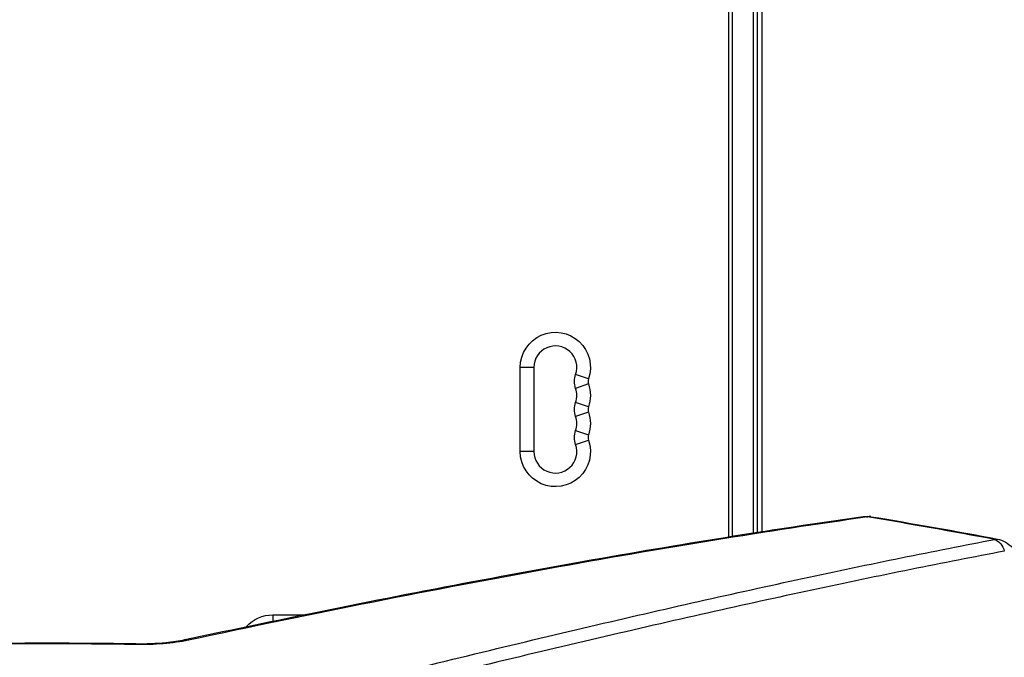
# Model space of a CAD drawing. Units: millimetres. Extents: x -5726 to 5708, y -6068 to 6147.
# Drawn here: x -3308 to -2665, y 93 to 510 of the extents above; entities that cross this region are included whole.
import ezdxf

# ---------------------------------------------------------------- set-up
doc = ezdxf.new("R2010")
doc.units = ezdxf.units.MM
doc.header["$LTSCALE"] = 20
doc.layers.add('2d', color=230, linetype='Continuous')

msp = doc.modelspace()

# ---------------------------------------------------------------- linework, layer by layer
at = {"layer": '2d'}
for p, q in [((-2845, 819.11), (-2845, 171.83)), ((-2842.5, 819.9), (-2842.5, 172.23)), ((-2828.5, 174.44), (-2828.5, 819.9)), ((-2826, 174.83), (-2826, 819.11)), ((-2823, 175.3), (-2823, 581.55)), ((-2980.9, 227.5), (-2980.9, 282.5)), ((-2972, 282.5), (-2980.9, 282.5)), ((-2972, 282.5), (-2972, 227.5)), ((-2936.36, 275), (-2944.77, 277.92)), ((-2936.36, 271.66), (-2944.77, 268.75)), ((-2936.36, 256.67), (-2944.77, 259.58)), ((-2936.36, 253.33), (-2944.77, 250.42)), ((-2944.77, 241.25), (-2936.36, 238.34)), ((-2944.77, 232.08), (-2936.36, 235)), ((-2972, 227.5), (-2980.9, 227.5)), ((-2828.5, 173.7), (-2828.5, 173.7)), ((-2826, 174.1), (-2826, 174.1)), ((-2823, 174.56), (-2823, 174.56)), ((-2845, 171.08), (-2845, 171.08)), ((-2842.5, 171.49), (-2842.5, 171.49)), ((-2828.5, 128.74), (-2828.5, 128.74)), ((-2826, 129.29), (-2826, 129.29)), ((-2823, 129.95), (-2823, 129.95)), ((-2845, 125.09), (-2845, 125.08)), ((-2842.5, 125.64), (-2842.5, 125.64)), ((-3142.5, 120.9), (-3122.36, 120.9)), ((-3142.5, 120.9), (-3142.5, 116.76)), ((-3142.5, 115.9), (-3142.5, 115.9)), ((-3118.15, 120.9), (-3118.15, 120.9)), ((-3232.01, 101.45), (-3232, 102.06))]:
    msp.add_line(p, q, dxfattribs=at)
at = {"layer": '2d', "extrusion": (0, 0, -1)}
for centre, radius, start, end in [((2958, 282.5), 22.9, 0, 199.10989), ((2931.54, 273.33), 14, 340.89011, 19.10989), ((2958, 264.17), 22.9, 160.89011, 199.10989), ((2931.54, 255), 14, 340.89011, 19.10989), ((2958, 245.83), 22.9, 160.89011, 199.10989), ((2931.54, 236.67), 14, 340.89011, 19.10989), ((2958, 227.5), 22.9, 160.89011, 0), ((3142.5, 98), 22.9, 41.61023, 90), ((3142.5, 98), 22.9, 38.16446, 38.16518), ((3290, -3419.02), 3521.56, 89.05636, 90.94364)]:
    msp.add_arc(centre, radius, start, end, dxfattribs=at)
at = {"layer": '2d'}
for centre, radius, start, end in [((-2958, 282.5), 14, 340.89011, 180), ((-2931.54, 273.33), 5.1, 160.89011, 199.10989), ((-2958, 264.17), 14, 340.89011, 19.10989), ((-2931.54, 255), 5.1, 160.89011, 199.10989), ((-2958, 245.83), 14, 340.89011, 19.10989), ((-2931.54, 236.67), 5.1, 160.89011, 199.10989), ((-2958, 227.5), 14, 180, 19.10989), ((-3290, -3419.02), 3520.95, 89.05636, 90.94364)]:
    msp.add_arc(centre, radius, start, end, dxfattribs=at)
at = {"layer": '2d', "extrusion": (0, 0, -1)}
for centre, major_axis, ratio, start_param, end_param in [((-2755.53, 175.17), (-1.39, 9.9), 0.757856, 0, 0.371291), ((-2672.79, 160.53), (-1.87, 9.82), 0.819728, 0.428865, 1.531576), ((-3197.84, 94.91), (-2.09, 9.78), 0.542282, 0.000001, 0.418586)]:
    msp.add_ellipse(centre, major_axis=major_axis, ratio=ratio, start_param=start_param, end_param=end_param, dxfattribs=at)
at = {"layer": '2d'}
for points, knots in [([(-3199.93, 104.69), (-3172.53, 110.55), (-3145.51, 116.19), (-3084.56, 128.6), (-3050.88, 135.23), (-2985.11, 147.7), (-2952.98, 153.56), (-2890.43, 164.45), (-2859.98, 169.5), (-2805.27, 178.08), (-2780.74, 181.73), (-2756.92, 185.07)], [0, 0, 0, 0, 10.002857, 10.002857, 22.943242, 22.943242, 35.891644, 35.891644, 48.851421, 48.851421, 59.898596, 59.898596, 59.898596, 59.898596]), ([(-2754.1, 184.78), (-2786.64, 180.22), (-2820.31, 175.1), (-2889.83, 163.81), (-2925.7, 157.64), (-2999.6, 144.22), (-3037.65, 136.98), (-3115.96, 121.45), (-3156.21, 113.15), (-3197.6, 104.31)], [0, 0, 0, 0, 0.1495044, 0.1495044, 0.2990089, 0.2990089, 0.4485133, 0.4485133, 0.5980177, 0.5980177, 0.5980177, 0.5980177]), ([(-2751.89, 184.99), (-2751.93, 185), (-2751.97, 185.01), (-2752.36, 185.06), (-2752.71, 185.07), (-2753.41, 184.99), (-2753.76, 184.91), (-2754.1, 184.78)], [0.014163254, 0.014163254, 0.014163254, 0.014163254, 0.014436707, 0.014436707, 0.016842825, 0.016842825, 0.019248942, 0.019248942, 0.019248942, 0.019248942]), ([(-3255.64, 33.04), (-3226.9, 40.63), (-3198.63, 48.02), (-3163.86, 56.98), (-3156.93, 58.75), (-3146.59, 61.4), (-3143.15, 62.28), (-3136.28, 64.03), (-3132.86, 64.9), (-3115.8, 69.24), (-3102.3, 72.65), (-3062.24, 82.69), (-3036.13, 89.13), (-2985.08, 101.53), (-2960.14, 107.49), (-2911.42, 118.92), (-2887.63, 124.4), (-2841.21, 134.86), (-2818.57, 139.85), (-2774.45, 149.34), (-2752.97, 153.85), (-2711.18, 162.35), (-2690.86, 166.35), (-2671.14, 170.1)], [0, 0, 0, 0, 0.1050952, 0.1050952, 0.131369, 0.131369, 0.1445059, 0.1445059, 0.1576428, 0.1576428, 0.2101905, 0.2101905, 0.3152857, 0.3152857, 0.4203809, 0.4203809, 0.5254761, 0.5254761, 0.6305714, 0.6305714, 0.7356666, 0.7356666, 0.8407618, 0.8407618, 0.8407618, 0.8407618]), ([(-2671.14, 170.1), (-2670.57, 170.36), (-2670, 170.44), (-2669.38, 170.36), (-2669.33, 170.35), (-2669.29, 170.34)], [0, 0, 0, 0, 0.004635983, 0.004635983, 0.005017236, 0.005017236, 0.005017236, 0.005017236]), ([(-2669.29, 170.34), (-2667.51, 170), (-2665.81, 169.35), (-2662.4, 167.44), (-2660.71, 166.08), (-2659.21, 164.51)], [0, 0, 0, 0, 0.593723, 0.593723, 1.305685, 1.305685, 1.305685, 1.305685]), ([(-2664.82, 162.45), (-2684.59, 158.71), (-2704.95, 154.72), (-2746.85, 146.23), (-2768.38, 141.74), (-2812.6, 132.26), (-2835.29, 127.28), (-2881.82, 116.83), (-2905.66, 111.36), (-2954.5, 99.93), (-2979.5, 93.98), (-3030.67, 81.58), (-3056.84, 75.14), (-3096.99, 65.1), (-3110.52, 61.69), (-3127.63, 57.35), (-3131.06, 56.48), (-3137.93, 54.73), (-3141.38, 53.85), (-3151.75, 51.2), (-3158.69, 49.42), (-3193.54, 40.46), (-3221.88, 33.08), (-3250.69, 25.48)], [0, 0, 0, 0, 0.1038762, 0.1038762, 0.2077525, 0.2077525, 0.3116287, 0.3116287, 0.4155049, 0.4155049, 0.5193811, 0.5193811, 0.6232574, 0.6232574, 0.6751955, 0.6751955, 0.68818, 0.68818, 0.7011645, 0.7011645, 0.7271336, 0.7271336, 0.8310098, 0.8310098, 0.8310098, 0.8310098]), ([(-3197.6, 104.31), (-3200.12, 103.77), (-3202.75, 103.31), (-3206.86, 102.73), (-3208.26, 102.56), (-3210.39, 102.33), (-3211.11, 102.25), (-3212.56, 102.12), (-3213.29, 102.05), (-3216.96, 101.76), (-3219.93, 101.6), (-3225.92, 101.42), (-3228.95, 101.4), (-3232.01, 101.45)], [0, 0, 0, 0, 0.0090904, 0.0090904, 0.0136356, 0.0136356, 0.0159082, 0.0159082, 0.0181808, 0.0181808, 0.0272712, 0.0272712, 0.0363616, 0.0363616, 0.0363616, 0.0363616]), ([(-3232, 102.06), (-3225.36, 101.95), (-3218.59, 102.19), (-3207.93, 103.25), (-3203.68, 103.89), (-3199.93, 104.69)], [0, 0, 0, 0, 1.993793, 1.993793, 3.409269, 3.409269, 3.409269, 3.409269])]:
    msp.add_open_spline(points, degree=3, knots=knots, dxfattribs=at)
for points in [[(-2756.92, 185.07), (-2755.24, 185.31), (-2753.53, 185.26), (-2751.89, 184.99)], [(-2671.14, 170.1), (-2698.73, 175.34), (-2726.38, 180.23), (-2754.1, 184.78)], [(-2751.89, 184.99), (-2724.29, 180.45), (-2696.75, 175.56), (-2669.29, 170.34)]]:
    msp.add_open_spline(points, degree=3, dxfattribs=at)

doc.saveas('drawing.dxf')
